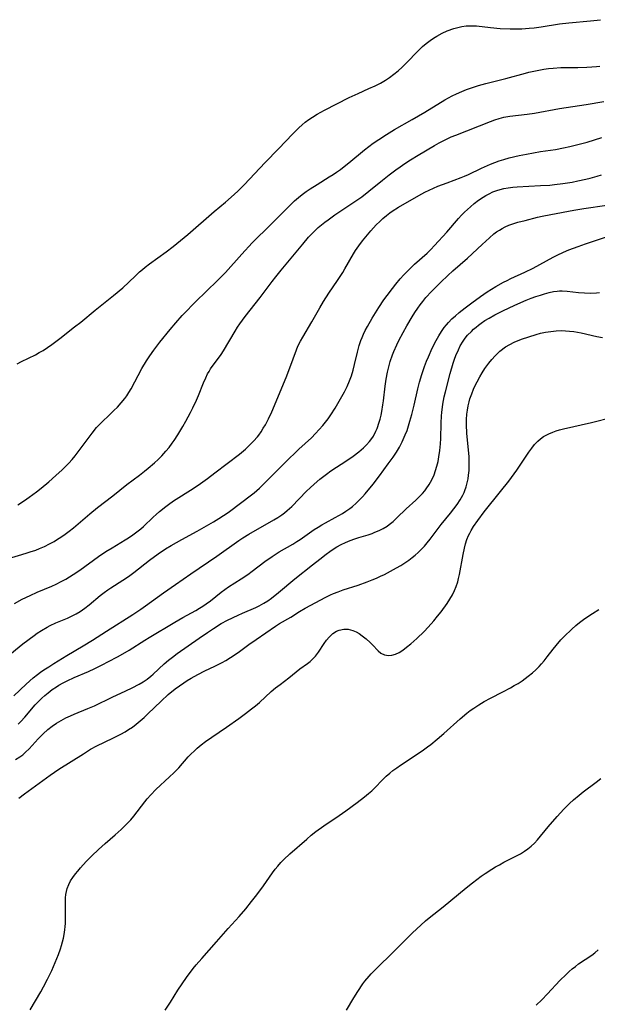
# Model space of a CAD drawing. Units: inches. Extents: x 2042369 to 2047770, y 274406 to 278028.
# Drawn here: x 2044492 to 2044585, y 274777 to 274935 of the extents above; entities that cross this region are included whole.
import ezdxf

# ---------------------------------------------------------------- set-up
doc = ezdxf.new("R2010")
doc.units = ezdxf.units.IN
doc.header["$MEASUREMENT"] = 0
doc.layers.add('c_28_T11S_R18E', color=20, linetype='Continuous')

msp = doc.modelspace()

# ---------------------------------------------------------------- linework, layer by layer
at = {"layer": 'c_28_T11S_R18E'}
for points in [[(2044491.29, 274880.11, 852), (2044491.98, 274880.46, 852), (2044494.25, 274881.56, 852), (2044494.86, 274881.9, 852), (2044495.46, 274882.26, 852), (2044496.17, 274882.73, 852), (2044496.86, 274883.23, 852), (2044498.14, 274884.19, 852), (2044500.54, 274886.03, 852), (2044501.51, 274886.8, 852), (2044503.82, 274888.72, 852), (2044506.76, 274891.06, 852), (2044508.27, 274892.33, 852), (2044509.24, 274893.24, 852), (2044510.3, 274894.26, 852), (2044510.98, 274894.89, 852), (2044511.42, 274895.27, 852), (2044511.87, 274895.64, 852), (2044512.56, 274896.17, 852), (2044515.25, 274898.08, 852), (2044516.36, 274898.94, 852), (2044518.7, 274900.88, 852), (2044522.98, 274904.57, 852), (2044524.79, 274906.09, 852), (2044525.7, 274906.87, 852), (2044526.74, 274907.84, 852), (2044527.77, 274908.87, 852), (2044531.14, 274912.44, 852), (2044533.29, 274914.63, 852), (2044535.57, 274917.02, 852), (2044536.07, 274917.53, 852), (2044536.58, 274918.02, 852), (2044537.08, 274918.47, 852), (2044537.58, 274918.89, 852), (2044538.16, 274919.33, 852), (2044538.75, 274919.73, 852), (2044539.53, 274920.21, 852), (2044540.71, 274920.86, 852), (2044544.63, 274922.86, 852), (2044546.08, 274923.54, 852), (2044547.81, 274924.3, 852), (2044548.85, 274924.77, 852), (2044549.69, 274925.19, 852), (2044550.51, 274925.66, 852), (2044551.14, 274926.08, 852), (2044551.83, 274926.6, 852), (2044552.5, 274927.16, 852), (2044553.18, 274927.77, 852), (2044554.02, 274928.58, 852), (2044555.51, 274930.14, 852), (2044555.97, 274930.6, 852), (2044556.44, 274931.04, 852), (2044557.02, 274931.56, 852), (2044557.66, 274932.05, 852), (2044558.18, 274932.41, 852), (2044558.73, 274932.74, 852), (2044559.6, 274933.2, 852), (2044560.41, 274933.56, 852), (2044561.47, 274933.95, 852), (2044562.1, 274934.14, 852), (2044562.75, 274934.29, 852), (2044563.43, 274934.38, 852), (2044564.19, 274934.41, 852), (2044565.12, 274934.37, 852), (2044567.37, 274934.12, 852), (2044568.9, 274933.98, 852), (2044570.54, 274933.91, 852), (2044571.21, 274933.9, 852), (2044572.38, 274933.93, 852), (2044573.58, 274934.01, 852), (2044574.39, 274934.09, 852), (2044575.47, 274934.23, 852), (2044578.44, 274934.68, 852), (2044579.93, 274934.86, 852), (2044583.4, 274935.19, 852), (2044585.02, 274935.37, 852)], [(2044491.43, 274857.47, 854), (2044492.46, 274858.15, 854), (2044493.22, 274858.67, 854), (2044494.4, 274859.54, 854), (2044495.15, 274860.12, 854), (2044496.41, 274861.16, 854), (2044497.52, 274862.14, 854), (2044498.52, 274863.06, 854), (2044499.59, 274864.13, 854), (2044500.15, 274864.74, 854), (2044500.64, 274865.33, 854), (2044501.28, 274866.17, 854), (2044503.35, 274868.99, 854), (2044504.03, 274869.85, 854), (2044504.36, 274870.22, 854), (2044504.72, 274870.59, 854), (2044506.3, 274872.05, 854), (2044506.86, 274872.59, 854), (2044507.41, 274873.15, 854), (2044508.03, 274873.83, 854), (2044508.62, 274874.54, 854), (2044508.91, 274874.94, 854), (2044509.27, 274875.5, 854), (2044509.61, 274876.08, 854), (2044511.36, 274879.35, 854), (2044512.09, 274880.59, 854), (2044512.6, 274881.38, 854), (2044513.28, 274882.32, 854), (2044514.23, 274883.57, 854), (2044515.91, 274885.64, 854), (2044516.78, 274886.68, 854), (2044517.83, 274887.84, 854), (2044520.24, 274890.34, 854), (2044521.44, 274891.52, 854), (2044523.75, 274893.76, 854), (2044524.76, 274894.78, 854), (2044527.39, 274897.72, 854), (2044529.07, 274899.52, 854), (2044532.08, 274902.5, 854), (2044535.05, 274905.48, 854), (2044535.89, 274906.29, 854), (2044536.48, 274906.82, 854), (2044537.07, 274907.29, 854), (2044537.72, 274907.76, 854), (2044538.38, 274908.21, 854), (2044539.48, 274908.92, 854), (2044541.45, 274910.11, 854), (2044542.08, 274910.51, 854), (2044542.61, 274910.87, 854), (2044543.24, 274911.32, 854), (2044543.85, 274911.79, 854), (2044544.61, 274912.39, 854), (2044547.09, 274914.46, 854), (2044547.8, 274915, 854), (2044548.51, 274915.52, 854), (2044549.39, 274916.12, 854), (2044550.64, 274916.92, 854), (2044551.94, 274917.72, 854), (2044554.75, 274919.32, 854), (2044556.81, 274920.53, 854), (2044560.03, 274922.49, 854), (2044561.21, 274923.13, 854), (2044561.89, 274923.47, 854), (2044562.74, 274923.85, 854), (2044563.49, 274924.15, 854), (2044564.13, 274924.39, 854), (2044565.41, 274924.81, 854), (2044566.58, 274925.14, 854), (2044569.83, 274925.91, 854), (2044572.97, 274926.78, 854), (2044573.54, 274926.93, 854), (2044574.61, 274927.18, 854), (2044575.93, 274927.43, 854), (2044576.67, 274927.53, 854), (2044577.41, 274927.6, 854), (2044578.67, 274927.67, 854), (2044581.4, 274927.69, 854), (2044582.82, 274927.73, 854), (2044583.64, 274927.78, 854), (2044584.36, 274927.85, 854), (2044584.91, 274927.92, 854)], [(2044497.24, 274851.57, 856), (2044497.8, 274851.92, 856), (2044498.34, 274852.28, 856), (2044499.01, 274852.76, 856), (2044499.67, 274853.25, 856), (2044500.34, 274853.78, 856), (2044502.98, 274856.01, 856), (2044504.23, 274857.03, 856), (2044506.69, 274858.91, 856), (2044508.95, 274860.71, 856), (2044510.98, 274862.23, 856), (2044511.77, 274862.84, 856), (2044512.36, 274863.32, 856), (2044513.38, 274864.21, 856), (2044513.98, 274864.76, 856), (2044514.56, 274865.34, 856), (2044515.21, 274866.05, 856), (2044515.73, 274866.68, 856), (2044516.22, 274867.34, 856), (2044516.54, 274867.79, 856), (2044517.14, 274868.71, 856), (2044517.92, 274870.02, 856), (2044518.41, 274870.89, 856), (2044519.15, 274872.28, 856), (2044519.51, 274873.01, 856), (2044520.1, 274874.24, 856), (2044520.43, 274874.99, 856), (2044521.26, 274877.04, 856), (2044521.61, 274877.85, 856), (2044521.91, 274878.47, 856), (2044522.14, 274878.88, 856), (2044522.38, 274879.28, 856), (2044522.78, 274879.86, 856), (2044523.64, 274881, 856), (2044524.06, 274881.61, 856), (2044524.43, 274882.18, 856), (2044526.31, 274885.34, 856), (2044526.72, 274885.99, 856), (2044527.1, 274886.54, 856), (2044527.95, 274887.69, 856), (2044530.33, 274890.78, 856), (2044532.26, 274893.33, 856), (2044532.85, 274894.09, 856), (2044533.73, 274895.17, 856), (2044537.21, 274899.34, 856), (2044538.13, 274900.42, 856), (2044538.61, 274900.95, 856), (2044539.11, 274901.47, 856), (2044539.67, 274901.98, 856), (2044540.19, 274902.42, 856), (2044540.73, 274902.85, 856), (2044541.26, 274903.25, 856), (2044542.35, 274904.01, 856), (2044545.26, 274905.94, 856), (2044546.66, 274906.93, 856), (2044547.79, 274907.81, 856), (2044550.02, 274909.62, 856), (2044551.09, 274910.46, 856), (2044552.16, 274911.26, 856), (2044552.84, 274911.74, 856), (2044553.58, 274912.25, 856), (2044554.49, 274912.86, 856), (2044555.71, 274913.61, 856), (2044558.38, 274915.19, 856), (2044559.09, 274915.59, 856), (2044560.27, 274916.2, 856), (2044561.03, 274916.55, 856), (2044561.76, 274916.85, 856), (2044567.33, 274919.03, 856), (2044568.04, 274919.28, 856), (2044568.75, 274919.5, 856), (2044569.51, 274919.69, 856), (2044570.45, 274919.86, 856), (2044573.23, 274920.21, 856), (2044574.4, 274920.38, 856), (2044578.43, 274921.1, 856), (2044582.72, 274921.73, 856), (2044585.59, 274922.21, 856)], [(2044490.89, 274841.63, 858), (2044492.11, 274842.28, 858), (2044493.41, 274842.91, 858), (2044494.5, 274843.41, 858), (2044496.85, 274844.39, 858), (2044497.59, 274844.73, 858), (2044498.36, 274845.12, 858), (2044499.12, 274845.54, 858), (2044500.3, 274846.26, 858), (2044501.35, 274846.97, 858), (2044504.37, 274849.14, 858), (2044505.55, 274849.94, 858), (2044506.55, 274850.57, 858), (2044508.67, 274851.82, 858), (2044509.2, 274852.16, 858), (2044509.91, 274852.64, 858), (2044510.55, 274853.1, 858), (2044511.16, 274853.59, 858), (2044511.62, 274853.99, 858), (2044513.16, 274855.49, 858), (2044513.62, 274855.91, 858), (2044514.16, 274856.39, 858), (2044515.17, 274857.18, 858), (2044515.62, 274857.51, 858), (2044516.44, 274858.08, 858), (2044519.57, 274860.07, 858), (2044520.78, 274860.89, 858), (2044521.89, 274861.69, 858), (2044523.08, 274862.59, 858), (2044527, 274865.6, 858), (2044528, 274866.42, 858), (2044528.6, 274866.98, 858), (2044529.28, 274867.67, 858), (2044529.91, 274868.4, 858), (2044530.11, 274868.65, 858), (2044530.49, 274869.19, 858), (2044530.85, 274869.75, 858), (2044531.19, 274870.32, 858), (2044531.68, 274871.26, 858), (2044532.2, 274872.38, 858), (2044534.52, 274877.91, 858), (2044535.13, 274879.47, 858), (2044536.16, 274882.36, 858), (2044536.4, 274882.93, 858), (2044536.81, 274883.76, 858), (2044537.18, 274884.41, 858), (2044538.67, 274886.86, 858), (2044539.94, 274889.12, 858), (2044540.51, 274890.1, 858), (2044541.38, 274891.46, 858), (2044542.78, 274893.51, 858), (2044543.61, 274894.79, 858), (2044543.95, 274895.36, 858), (2044545.32, 274897.75, 858), (2044545.67, 274898.29, 858), (2044546.21, 274899.07, 858), (2044546.78, 274899.84, 858), (2044547.3, 274900.49, 858), (2044548.12, 274901.47, 858), (2044549.01, 274902.43, 858), (2044549.57, 274902.98, 858), (2044550.08, 274903.45, 858), (2044550.62, 274903.9, 858), (2044551.18, 274904.34, 858), (2044551.56, 274904.6, 858), (2044552.55, 274905.24, 858), (2044555.82, 274907.14, 858), (2044556.81, 274907.67, 858), (2044557.49, 274908, 858), (2044558.91, 274908.62, 858), (2044560.38, 274909.19, 858), (2044562.62, 274910.01, 858), (2044563.16, 274910.23, 858), (2044563.81, 274910.53, 858), (2044565.89, 274911.55, 858), (2044567.36, 274912.17, 858), (2044568.75, 274912.69, 858), (2044569.5, 274912.93, 858), (2044570.37, 274913.18, 858), (2044571.95, 274913.55, 858), (2044573.13, 274913.79, 858), (2044575.41, 274914.18, 858), (2044577.78, 274914.55, 858), (2044579.06, 274914.78, 858), (2044580.09, 274915, 858), (2044581.38, 274915.31, 858), (2044582.87, 274915.72, 858), (2044585.24, 274916.43, 858)], [(2044489.54, 274832.91, 860), (2044492.24, 274835.12, 860), (2044494.01, 274836.45, 860), (2044494.54, 274836.83, 860), (2044495.19, 274837.25, 860), (2044496.12, 274837.8, 860), (2044496.58, 274838.05, 860), (2044497.51, 274838.48, 860), (2044499.41, 274839.27, 860), (2044500.16, 274839.62, 860), (2044500.79, 274839.96, 860), (2044501.41, 274840.33, 860), (2044502.15, 274840.84, 860), (2044502.86, 274841.4, 860), (2044504.65, 274842.89, 860), (2044505.26, 274843.37, 860), (2044505.89, 274843.82, 860), (2044506.36, 274844.14, 860), (2044508.28, 274845.35, 860), (2044509.18, 274845.95, 860), (2044510.04, 274846.59, 860), (2044512.54, 274848.57, 860), (2044513.95, 274849.59, 860), (2044515.15, 274850.37, 860), (2044516.07, 274850.93, 860), (2044517.75, 274851.87, 860), (2044520.2, 274853.21, 860), (2044521.35, 274853.85, 860), (2044522.85, 274854.74, 860), (2044523.71, 274855.28, 860), (2044525.18, 274856.25, 860), (2044527.42, 274857.88, 860), (2044528.75, 274858.88, 860), (2044529.36, 274859.37, 860), (2044530.23, 274860.12, 860), (2044530.8, 274860.67, 860), (2044532.85, 274862.74, 860), (2044534.35, 274864.23, 860), (2044536.58, 274866.37, 860), (2044538.6, 274868.24, 860), (2044539.26, 274868.91, 860), (2044539.84, 274869.53, 860), (2044540.39, 274870.18, 860), (2044540.83, 274870.73, 860), (2044541.25, 274871.29, 860), (2044541.68, 274871.9, 860), (2044542.39, 274873, 860), (2044542.83, 274873.74, 860), (2044543.48, 274874.86, 860), (2044543.89, 274875.62, 860), (2044544.33, 274876.48, 860), (2044544.72, 274877.36, 860), (2044545.01, 274878.16, 860), (2044545.28, 274879.06, 860), (2044545.51, 274879.97, 860), (2044545.97, 274881.96, 860), (2044546.26, 274883.04, 860), (2044546.54, 274883.86, 860), (2044546.73, 274884.35, 860), (2044546.94, 274884.84, 860), (2044547.24, 274885.47, 860), (2044547.57, 274886.09, 860), (2044548.33, 274887.41, 860), (2044549.4, 274889.14, 860), (2044550.23, 274890.36, 860), (2044550.76, 274891.09, 860), (2044551.62, 274892.22, 860), (2044552.15, 274892.9, 860), (2044552.85, 274893.76, 860), (2044553.41, 274894.39, 860), (2044554, 274894.99, 860), (2044555.16, 274896.09, 860), (2044557.16, 274897.87, 860), (2044557.79, 274898.48, 860), (2044558.36, 274899.08, 860), (2044560.33, 274901.25, 860), (2044562.21, 274903.43, 860), (2044562.72, 274903.99, 860), (2044563.19, 274904.46, 860), (2044564.12, 274905.33, 860), (2044564.74, 274905.85, 860), (2044565.44, 274906.39, 860), (2044566.17, 274906.88, 860), (2044566.61, 274907.15, 860), (2044567.13, 274907.43, 860), (2044567.75, 274907.7, 860), (2044568.38, 274907.94, 860), (2044568.93, 274908.12, 860), (2044569.5, 274908.26, 860), (2044570.21, 274908.39, 860), (2044570.92, 274908.48, 860), (2044571.66, 274908.54, 860), (2044575.38, 274908.72, 860), (2044576.87, 274908.82, 860), (2044577.64, 274908.9, 860), (2044578.95, 274909.05, 860), (2044580.45, 274909.29, 860), (2044581.39, 274909.47, 860), (2044582.68, 274909.74, 860), (2044583.36, 274909.91, 860), (2044584.5, 274910.22, 860), (2044585.18, 274910.45, 860)], [(2044490.79, 274826.79, 862), (2044492.77, 274828.65, 862), (2044493.89, 274829.65, 862), (2044494.59, 274830.22, 862), (2044495.07, 274830.58, 862), (2044495.57, 274830.93, 862), (2044496.37, 274831.46, 862), (2044497.19, 274831.97, 862), (2044499.3, 274833.25, 862), (2044501.91, 274834.8, 862), (2044503.39, 274835.72, 862), (2044505.66, 274837.14, 862), (2044509.9, 274839.86, 862), (2044511.18, 274840.71, 862), (2044511.93, 274841.24, 862), (2044514.83, 274843.33, 862), (2044516.72, 274844.66, 862), (2044519.2, 274846.37, 862), (2044523.36, 274849.2, 862), (2044526.92, 274851.73, 862), (2044527.58, 274852.17, 862), (2044528.55, 274852.77, 862), (2044532.55, 274855.03, 862), (2044533.19, 274855.42, 862), (2044533.82, 274855.85, 862), (2044534.27, 274856.19, 862), (2044534.71, 274856.55, 862), (2044535.41, 274857.19, 862), (2044537.77, 274859.63, 862), (2044538.38, 274860.21, 862), (2044539.01, 274860.79, 862), (2044539.96, 274861.6, 862), (2044540.99, 274862.39, 862), (2044541.69, 274862.89, 862), (2044542.6, 274863.5, 862), (2044544.13, 274864.48, 862), (2044545.31, 274865.29, 862), (2044546.22, 274865.98, 862), (2044546.94, 274866.6, 862), (2044547.45, 274867.1, 862), (2044547.93, 274867.63, 862), (2044548.3, 274868.13, 862), (2044548.53, 274868.49, 862), (2044548.94, 274869.27, 862), (2044549.13, 274869.74, 862), (2044549.48, 274870.72, 862), (2044549.63, 274871.23, 862), (2044549.78, 274871.83, 862), (2044549.91, 274872.44, 862), (2044550.08, 274873.51, 862), (2044550.17, 274874.15, 862), (2044550.42, 274876.51, 862), (2044550.57, 274877.62, 862), (2044550.79, 274878.77, 862), (2044550.94, 274879.41, 862), (2044551.25, 274880.5, 862), (2044551.61, 274881.52, 862), (2044551.83, 274882.06, 862), (2044552.3, 274883.14, 862), (2044552.65, 274883.85, 862), (2044553.31, 274885.12, 862), (2044553.89, 274886.18, 862), (2044554.77, 274887.65, 862), (2044555.2, 274888.35, 862), (2044555.67, 274889.05, 862), (2044556.06, 274889.6, 862), (2044556.47, 274890.13, 862), (2044556.99, 274890.74, 862), (2044557.88, 274891.71, 862), (2044559.37, 274893.2, 862), (2044560.49, 274894.29, 862), (2044561.32, 274895.05, 862), (2044563.66, 274897.08, 862), (2044566.01, 274899.29, 862), (2044567.17, 274900.34, 862), (2044567.91, 274900.96, 862), (2044568.34, 274901.29, 862), (2044568.79, 274901.59, 862), (2044569.23, 274901.86, 862), (2044569.69, 274902.1, 862), (2044570.3, 274902.36, 862), (2044571.1, 274902.64, 862), (2044571.74, 274902.83, 862), (2044572.9, 274903.14, 862), (2044574.88, 274903.64, 862), (2044575.68, 274903.83, 862), (2044577.04, 274904.1, 862), (2044580.74, 274904.78, 862), (2044582.35, 274905.04, 862), (2044586.05, 274905.59, 862)], [(2044491.47, 274822.23, 864), (2044491.91, 274822.67, 864), (2044492.52, 274823.34, 864), (2044494.22, 274825.31, 864), (2044494.8, 274825.92, 864), (2044495.28, 274826.38, 864), (2044495.77, 274826.83, 864), (2044496.28, 274827.26, 864), (2044496.94, 274827.77, 864), (2044497.64, 274828.25, 864), (2044497.99, 274828.48, 864), (2044498.69, 274828.88, 864), (2044499.33, 274829.21, 864), (2044500.46, 274829.74, 864), (2044502.77, 274830.71, 864), (2044503.79, 274831.17, 864), (2044505.08, 274831.8, 864), (2044505.89, 274832.22, 864), (2044507.55, 274833.11, 864), (2044509.31, 274834.14, 864), (2044511.8, 274835.72, 864), (2044512.5, 274836.16, 864), (2044516.61, 274838.6, 864), (2044517.93, 274839.36, 864), (2044520, 274840.5, 864), (2044520.62, 274840.85, 864), (2044521.13, 274841.18, 864), (2044521.66, 274841.54, 864), (2044522.35, 274842.05, 864), (2044524.1, 274843.43, 864), (2044524.67, 274843.84, 864), (2044525.28, 274844.26, 864), (2044527.32, 274845.57, 864), (2044528.37, 274846.27, 864), (2044529.06, 274846.78, 864), (2044531.12, 274848.35, 864), (2044532.27, 274849.17, 864), (2044533.39, 274849.88, 864), (2044535.57, 274851.14, 864), (2044536.23, 274851.55, 864), (2044536.78, 274851.91, 864), (2044539.03, 274853.47, 864), (2044539.65, 274853.88, 864), (2044540.24, 274854.24, 864), (2044540.85, 274854.58, 864), (2044542.41, 274855.42, 864), (2044543.55, 274856.07, 864), (2044544.13, 274856.44, 864), (2044544.76, 274856.88, 864), (2044545.17, 274857.2, 864), (2044545.77, 274857.71, 864), (2044546.33, 274858.25, 864), (2044546.78, 274858.72, 864), (2044547.2, 274859.21, 864), (2044548.51, 274860.8, 864), (2044549.51, 274862.1, 864), (2044550.93, 274864.02, 864), (2044551.7, 274865.13, 864), (2044552.23, 274865.93, 864), (2044552.72, 274866.74, 864), (2044553.18, 274867.59, 864), (2044553.51, 274868.31, 864), (2044553.67, 274868.7, 864), (2044553.94, 274869.42, 864), (2044554.18, 274870.15, 864), (2044554.4, 274870.89, 864), (2044554.7, 274871.98, 864), (2044555.07, 274873.45, 864), (2044555.67, 274876.06, 864), (2044555.94, 274877.14, 864), (2044556.3, 274878.38, 864), (2044556.73, 274879.65, 864), (2044557.08, 274880.55, 864), (2044557.37, 274881.25, 864), (2044557.98, 274882.61, 864), (2044558.62, 274883.86, 864), (2044559.03, 274884.59, 864), (2044559.46, 274885.28, 864), (2044559.92, 274885.93, 864), (2044560.26, 274886.35, 864), (2044560.61, 274886.75, 864), (2044561.15, 274887.31, 864), (2044561.72, 274887.83, 864), (2044562.3, 274888.33, 864), (2044563.31, 274889.12, 864), (2044564.33, 274889.9, 864), (2044565.75, 274890.93, 864), (2044566.84, 274891.66, 864), (2044568.2, 274892.51, 864), (2044569.47, 274893.22, 864), (2044570.04, 274893.51, 864), (2044570.61, 274893.79, 864), (2044572.88, 274894.81, 864), (2044574.22, 274895.47, 864), (2044575.28, 274896.03, 864), (2044577.4, 274897.21, 864), (2044578.08, 274897.56, 864), (2044579.08, 274898.03, 864), (2044579.93, 274898.39, 864), (2044581.44, 274898.97, 864), (2044582.61, 274899.38, 864), (2044584.36, 274899.96, 864), (2044587.27, 274900.9, 864)], [(2044491.06, 274816.56, 866), (2044491.71, 274816.97, 866), (2044492.2, 274817.33, 866), (2044492.65, 274817.71, 866), (2044493.23, 274818.28, 866), (2044494.66, 274819.89, 866), (2044495.48, 274820.7, 866), (2044496.25, 274821.36, 866), (2044496.94, 274821.89, 866), (2044497.65, 274822.38, 866), (2044498.37, 274822.82, 866), (2044499.11, 274823.22, 866), (2044499.88, 274823.58, 866), (2044500.46, 274823.83, 866), (2044502.67, 274824.72, 866), (2044503.75, 274825.19, 866), (2044506.56, 274826.59, 866), (2044508.77, 274827.59, 866), (2044509.79, 274828.07, 866), (2044510.91, 274828.66, 866), (2044511.56, 274829.04, 866), (2044512.2, 274829.48, 866), (2044512.78, 274829.94, 866), (2044513.14, 274830.26, 866), (2044514.94, 274831.91, 866), (2044515.64, 274832.51, 866), (2044516.24, 274832.98, 866), (2044517.03, 274833.56, 866), (2044520.52, 274836.05, 866), (2044521.87, 274836.97, 866), (2044522.85, 274837.62, 866), (2044524.09, 274838.38, 866), (2044525.12, 274838.94, 866), (2044526.79, 274839.75, 866), (2044527.49, 274840.06, 866), (2044529.67, 274840.98, 866), (2044530.18, 274841.22, 866), (2044530.94, 274841.64, 866), (2044531.58, 274842.05, 866), (2044532.19, 274842.49, 866), (2044533.3, 274843.35, 866), (2044535.94, 274845.59, 866), (2044538.74, 274847.84, 866), (2044539.91, 274848.75, 866), (2044540.97, 274849.55, 866), (2044541.53, 274849.96, 866), (2044542.1, 274850.35, 866), (2044542.68, 274850.7, 866), (2044543.36, 274851.06, 866), (2044544.07, 274851.4, 866), (2044544.81, 274851.72, 866), (2044545.56, 274852, 866), (2044546.18, 274852.2, 866), (2044547.68, 274852.66, 866), (2044548.32, 274852.87, 866), (2044548.77, 274853.04, 866), (2044549.44, 274853.32, 866), (2044550.09, 274853.65, 866), (2044550.73, 274854.04, 866), (2044551.06, 274854.27, 866), (2044551.71, 274854.79, 866), (2044552.32, 274855.36, 866), (2044553.82, 274856.8, 866), (2044555.36, 274858.23, 866), (2044555.91, 274858.76, 866), (2044556.43, 274859.3, 866), (2044556.78, 274859.71, 866), (2044557.04, 274860.03, 866), (2044557.51, 274860.71, 866), (2044557.93, 274861.45, 866), (2044558.3, 274862.29, 866), (2044558.54, 274862.98, 866), (2044558.75, 274863.68, 866), (2044558.93, 274864.43, 866), (2044559.07, 274865.16, 866), (2044559.22, 274866.2, 866), (2044559.33, 274867.26, 866), (2044559.38, 274868.12, 866), (2044559.41, 274870.58, 866), (2044559.46, 274871.73, 866), (2044559.51, 274872.31, 866), (2044559.68, 274873.6, 866), (2044559.92, 274874.82, 866), (2044560.1, 274875.59, 866), (2044560.89, 274878.57, 866), (2044561.37, 274880.2, 866), (2044561.58, 274880.83, 866), (2044561.81, 274881.46, 866), (2044562.19, 274882.37, 866), (2044562.5, 274882.99, 866), (2044562.96, 274883.76, 866), (2044563.31, 274884.24, 866), (2044563.68, 274884.69, 866), (2044564.28, 274885.32, 866), (2044564.65, 274885.67, 866), (2044565.03, 274886, 866), (2044565.45, 274886.33, 866), (2044565.87, 274886.64, 866), (2044566.47, 274887.04, 866), (2044567.13, 274887.44, 866), (2044568.05, 274887.95, 866), (2044569.34, 274888.61, 866), (2044571.29, 274889.53, 866), (2044573.11, 274890.32, 866), (2044573.88, 274890.63, 866), (2044574.62, 274890.9, 866), (2044575.37, 274891.15, 866), (2044576.04, 274891.36, 866), (2044576.76, 274891.55, 866), (2044577.49, 274891.7, 866), (2044578.07, 274891.78, 866), (2044578.44, 274891.82, 866), (2044578.87, 274891.83, 866), (2044579.67, 274891.79, 866), (2044581.51, 274891.58, 866), (2044582.48, 274891.5, 866), (2044583.47, 274891.46, 866), (2044584.38, 274891.49, 866), (2044584.88, 274891.54, 866)], [(2044491.58, 274810.33, 868), (2044492.46, 274811.04, 868), (2044496.6, 274814.05, 868), (2044498.02, 274815, 868), (2044501.95, 274817.49, 868), (2044503.11, 274818.19, 868), (2044504.1, 274818.73, 868), (2044506.68, 274819.97, 868), (2044507.94, 274820.62, 868), (2044508.63, 274821.01, 868), (2044509.19, 274821.35, 868), (2044509.82, 274821.77, 868), (2044510.43, 274822.22, 868), (2044511.09, 274822.76, 868), (2044511.73, 274823.32, 868), (2044512.32, 274823.87, 868), (2044514.42, 274825.94, 868), (2044515.57, 274826.97, 868), (2044516.68, 274827.88, 868), (2044517.37, 274828.39, 868), (2044518.06, 274828.89, 868), (2044518.61, 274829.24, 868), (2044519.25, 274829.62, 868), (2044520.35, 274830.22, 868), (2044521.47, 274830.79, 868), (2044523.04, 274831.54, 868), (2044524.23, 274832.14, 868), (2044524.84, 274832.48, 868), (2044525.56, 274832.92, 868), (2044526.79, 274833.75, 868), (2044528.52, 274835.02, 868), (2044529.68, 274835.85, 868), (2044532.81, 274837.97, 868), (2044533.47, 274838.38, 868), (2044535.27, 274839.44, 868), (2044536.65, 274840.31, 868), (2044537.56, 274840.84, 868), (2044540.88, 274842.61, 868), (2044541.67, 274843, 868), (2044542.13, 274843.2, 868), (2044542.87, 274843.5, 868), (2044543.7, 274843.79, 868), (2044546.11, 274844.56, 868), (2044547.53, 274845.07, 868), (2044548.35, 274845.39, 868), (2044549.03, 274845.68, 868), (2044549.69, 274845.98, 868), (2044550.3, 274846.29, 868), (2044552.24, 274847.33, 868), (2044552.93, 274847.71, 868), (2044553.6, 274848.12, 868), (2044554.25, 274848.58, 868), (2044554.76, 274848.97, 868), (2044555.25, 274849.37, 868), (2044555.73, 274849.81, 868), (2044556.2, 274850.27, 868), (2044556.73, 274850.82, 868), (2044557.19, 274851.35, 868), (2044557.65, 274851.92, 868), (2044559.42, 274854.27, 868), (2044560.93, 274856.13, 868), (2044561.48, 274856.82, 868), (2044562, 274857.52, 868), (2044562.49, 274858.25, 868), (2044562.91, 274859, 868), (2044563.11, 274859.42, 868), (2044563.24, 274859.75, 868), (2044563.45, 274860.36, 868), (2044563.62, 274861, 868), (2044563.75, 274861.65, 868), (2044563.84, 274862.22, 868), (2044563.91, 274862.95, 868), (2044563.94, 274863.65, 868), (2044563.94, 274864.37, 868), (2044563.91, 274865.14, 868), (2044563.56, 274868.96, 868), (2044563.51, 274870.32, 868), (2044563.52, 274871.18, 868), (2044563.57, 274872.03, 868), (2044563.65, 274872.68, 868), (2044563.76, 274873.33, 868), (2044563.92, 274873.99, 868), (2044564.06, 274874.48, 868), (2044564.33, 274875.26, 868), (2044564.64, 274876.03, 868), (2044564.91, 274876.63, 868), (2044565.21, 274877.22, 868), (2044565.62, 274878, 868), (2044566.03, 274878.68, 868), (2044566.47, 274879.35, 868), (2044566.78, 274879.79, 868), (2044567.1, 274880.21, 868), (2044567.59, 274880.82, 868), (2044568.1, 274881.4, 868), (2044568.47, 274881.78, 868), (2044568.85, 274882.13, 868), (2044569.74, 274882.81, 868), (2044570.48, 274883.23, 868), (2044571.16, 274883.56, 868), (2044572.35, 274884.04, 868), (2044573.51, 274884.46, 868), (2044574.7, 274884.83, 868), (2044575.41, 274885.02, 868), (2044576.2, 274885.19, 868), (2044577.05, 274885.32, 868), (2044577.9, 274885.4, 868), (2044578.73, 274885.43, 868), (2044579.39, 274885.41, 868), (2044580.05, 274885.36, 868), (2044580.72, 274885.28, 868), (2044581.31, 274885.19, 868), (2044581.9, 274885.08, 868), (2044584.45, 274884.5, 868), (2044585.36, 274884.32, 868)], [(2044493.4, 274776.34, 870), (2044495.1, 274779.24, 870), (2044495.54, 274780.02, 870), (2044496.2, 274781.27, 870), (2044496.86, 274782.64, 870), (2044497.43, 274783.97, 870), (2044497.94, 274785.23, 870), (2044498.26, 274786.14, 870), (2044498.44, 274786.7, 870), (2044498.6, 274787.27, 870), (2044498.74, 274787.87, 870), (2044498.85, 274788.47, 870), (2044498.96, 274789.21, 870), (2044499.02, 274789.71, 870), (2044499.05, 274790.2, 870), (2044499.08, 274791.22, 870), (2044499.05, 274793.73, 870), (2044499.07, 274794.32, 870), (2044499.12, 274794.85, 870), (2044499.21, 274795.36, 870), (2044499.34, 274795.86, 870), (2044499.58, 274796.46, 870), (2044499.88, 274797.05, 870), (2044500.25, 274797.62, 870), (2044500.65, 274798.18, 870), (2044501.03, 274798.64, 870), (2044501.5, 274799.18, 870), (2044502.41, 274800.15, 870), (2044503.32, 274801.06, 870), (2044504.37, 274802.09, 870), (2044505.43, 274803.07, 870), (2044507.07, 274804.48, 870), (2044507.99, 274805.3, 870), (2044509.05, 274806.31, 870), (2044509.56, 274806.87, 870), (2044510.05, 274807.44, 870), (2044511.79, 274809.73, 870), (2044512.21, 274810.24, 870), (2044512.78, 274810.9, 870), (2044513.59, 274811.72, 870), (2044515.8, 274813.75, 870), (2044516.47, 274814.39, 870), (2044517.26, 274815.21, 870), (2044518.8, 274816.98, 870), (2044519.26, 274817.45, 870), (2044519.74, 274817.91, 870), (2044520.24, 274818.36, 870), (2044520.89, 274818.91, 870), (2044521.57, 274819.43, 870), (2044522.58, 274820.15, 870), (2044524.92, 274821.74, 870), (2044526.93, 274823.16, 870), (2044527.99, 274823.92, 870), (2044528.98, 274824.67, 870), (2044529.62, 274825.19, 870), (2044530.24, 274825.73, 870), (2044532.12, 274827.45, 870), (2044532.83, 274828.05, 870), (2044533.55, 274828.61, 870), (2044534.95, 274829.67, 870), (2044536.71, 274831.1, 870), (2044537.93, 274831.97, 870), (2044538.38, 274832.31, 870), (2044538.78, 274832.66, 870), (2044539.22, 274833.14, 870), (2044539.73, 274833.81, 870), (2044540.63, 274835.17, 870), (2044541.02, 274835.71, 870), (2044541.44, 274836.21, 870), (2044541.73, 274836.52, 870), (2044542.04, 274836.79, 870), (2044542.63, 274837.18, 870), (2044543.03, 274837.35, 870), (2044543.8, 274837.49, 870), (2044544.48, 274837.46, 870), (2044545.24, 274837.27, 870), (2044545.76, 274837.05, 870), (2044546.26, 274836.77, 870), (2044546.75, 274836.43, 870), (2044547.4, 274835.91, 870), (2044548.01, 274835.36, 870), (2044548.37, 274834.99, 870), (2044549.28, 274834, 870), (2044549.74, 274833.62, 870), (2044550.32, 274833.34, 870), (2044550.97, 274833.24, 870), (2044551.48, 274833.29, 870), (2044552.07, 274833.47, 870), (2044552.66, 274833.76, 870), (2044553.26, 274834.14, 870), (2044553.86, 274834.58, 870), (2044554.54, 274835.14, 870), (2044555.51, 274835.99, 870), (2044556.68, 274837.11, 870), (2044557.34, 274837.8, 870), (2044558.25, 274838.82, 870), (2044558.85, 274839.55, 870), (2044559.41, 274840.28, 870), (2044560.39, 274841.63, 870), (2044560.84, 274842.32, 870), (2044561.26, 274843.02, 870), (2044561.58, 274843.67, 870), (2044561.85, 274844.33, 870), (2044562.09, 274845.07, 870), (2044562.24, 274845.65, 870), (2044562.36, 274846.24, 870), (2044562.95, 274849.49, 870), (2044563.16, 274850.48, 870), (2044563.35, 274851.19, 870), (2044563.57, 274851.88, 870), (2044563.84, 274852.54, 870), (2044564.02, 274852.92, 870), (2044564.26, 274853.33, 870), (2044564.65, 274853.95, 870), (2044565.34, 274854.96, 870), (2044566.32, 274856.34, 870), (2044568.95, 274859.62, 870), (2044570.29, 274861.27, 870), (2044570.74, 274861.84, 870), (2044571.57, 274863.01, 870), (2044573.52, 274865.9, 870), (2044574, 274866.58, 870), (2044574.45, 274867.15, 870), (2044574.94, 274867.67, 870), (2044575.39, 274868.07, 870), (2044575.86, 274868.41, 870), (2044576.29, 274868.66, 870), (2044576.74, 274868.88, 870), (2044577.35, 274869.13, 870), (2044577.9, 274869.32, 870), (2044578.45, 274869.49, 870), (2044579.11, 274869.67, 870), (2044583.59, 274870.69, 870), (2044586.94, 274871.55, 870)], [(2044489.73, 274848.8, 856), (2044492.75, 274849.68, 856), (2044493.4, 274849.88, 856), (2044494.31, 274850.2, 856), (2044494.88, 274850.42, 856), (2044495.7, 274850.78, 856), (2044496.51, 274851.17, 856), (2044497.24, 274851.57, 856)], [(2044515.09, 274776.3, 872), (2044515.95, 274777.6, 872), (2044517.12, 274779.49, 872), (2044517.79, 274780.54, 872), (2044518.5, 274781.56, 872), (2044519.6, 274783, 872), (2044520.05, 274783.55, 872), (2044520.96, 274784.62, 872), (2044523.32, 274787.26, 872), (2044525.19, 274789.39, 872), (2044526.96, 274791.33, 872), (2044528.02, 274792.55, 872), (2044528.97, 274793.73, 872), (2044529.82, 274794.83, 872), (2044530.88, 274796.29, 872), (2044532.31, 274798.34, 872), (2044532.78, 274798.95, 872), (2044533.17, 274799.44, 872), (2044533.69, 274800.03, 872), (2044534.14, 274800.51, 872), (2044535.11, 274801.41, 872), (2044537.82, 274803.76, 872), (2044538.55, 274804.38, 872), (2044539.3, 274804.98, 872), (2044540.57, 274805.92, 872), (2044543.04, 274807.58, 872), (2044544.09, 274808.3, 872), (2044545.92, 274809.65, 872), (2044547.12, 274810.57, 872), (2044547.75, 274811.08, 872), (2044548.27, 274811.54, 872), (2044548.66, 274811.91, 872), (2044550.12, 274813.4, 872), (2044550.59, 274813.87, 872), (2044551.17, 274814.38, 872), (2044551.68, 274814.8, 872), (2044552.28, 274815.24, 872), (2044552.9, 274815.67, 872), (2044555.91, 274817.63, 872), (2044556.59, 274818.09, 872), (2044557.24, 274818.57, 872), (2044557.75, 274818.96, 872), (2044558.8, 274819.82, 872), (2044559.85, 274820.74, 872), (2044562.48, 274823.09, 872), (2044563.57, 274823.99, 872), (2044564.11, 274824.42, 872), (2044564.67, 274824.82, 872), (2044565.48, 274825.36, 872), (2044566.32, 274825.86, 872), (2044567.38, 274826.42, 872), (2044569.36, 274827.4, 872), (2044570.57, 274828.06, 872), (2044571.18, 274828.42, 872), (2044571.79, 274828.78, 872), (2044572.43, 274829.21, 872), (2044573.42, 274829.92, 872), (2044574.11, 274830.49, 872), (2044574.65, 274830.98, 872), (2044575.17, 274831.5, 872), (2044575.57, 274831.93, 872), (2044576, 274832.42, 872), (2044576.47, 274833.02, 872), (2044577.42, 274834.29, 872), (2044577.89, 274834.88, 872), (2044578.65, 274835.75, 872), (2044579.19, 274836.31, 872), (2044580.4, 274837.46, 872), (2044581.07, 274838.05, 872), (2044581.67, 274838.56, 872), (2044582.32, 274839.05, 872), (2044583, 274839.52, 872), (2044583.75, 274840.01, 872), (2044584.77, 274840.62, 872)], [(2044544.23, 274776.31, 874), (2044545.37, 274778.27, 874), (2044546.03, 274779.31, 874), (2044546.85, 274780.5, 874), (2044547.17, 274780.93, 874), (2044547.86, 274781.75, 874), (2044548.19, 274782.12, 874), (2044548.93, 274782.88, 874), (2044551.85, 274785.74, 874), (2044554.83, 274788.72, 874), (2044556.14, 274789.97, 874), (2044556.9, 274790.63, 874), (2044557.5, 274791.12, 874), (2044559.73, 274792.87, 874), (2044562.19, 274794.92, 874), (2044563.42, 274795.92, 874), (2044564.45, 274796.73, 874), (2044565.88, 274797.79, 874), (2044566.52, 274798.24, 874), (2044567.56, 274798.93, 874), (2044568.17, 274799.3, 874), (2044568.79, 274799.65, 874), (2044569.52, 274800.04, 874), (2044571.54, 274801.06, 874), (2044572.19, 274801.43, 874), (2044572.83, 274801.83, 874), (2044573.38, 274802.22, 874), (2044573.9, 274802.65, 874), (2044574.42, 274803.14, 874), (2044574.91, 274803.66, 874), (2044576.63, 274805.75, 874), (2044578.07, 274807.41, 874), (2044579.12, 274808.56, 874), (2044580.06, 274809.49, 874), (2044580.68, 274810.07, 874), (2044581.59, 274810.84, 874), (2044582.26, 274811.38, 874), (2044584.31, 274812.92, 874), (2044585.06, 274813.52, 874)], [(2044574.67, 274777.09, 876), (2044575.61, 274777.98, 876), (2044576.52, 274778.91, 876), (2044578.52, 274781.05, 876), (2044579.5, 274782.02, 876), (2044580, 274782.49, 876), (2044580.49, 274782.91, 876), (2044580.99, 274783.33, 876), (2044581.51, 274783.72, 876), (2044583.62, 274785.14, 876), (2044584.12, 274785.52, 876), (2044584.68, 274785.98, 876)]]:
    msp.add_polyline3d(points, dxfattribs=at)

doc.saveas('drawing.dxf')
